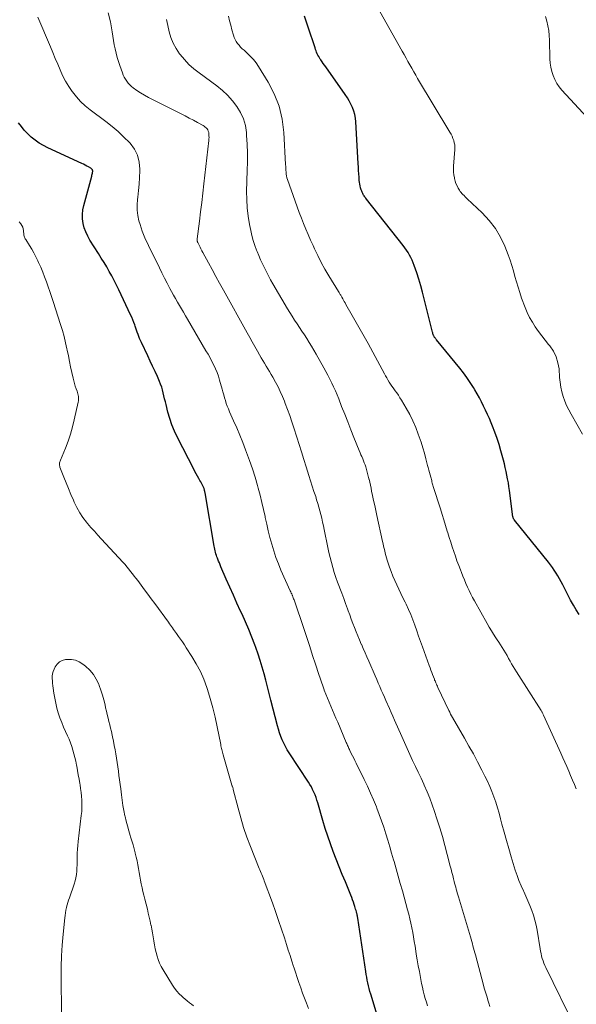
# Model space of a CAD drawing. Units: feet. Extents: x 1925000 to 1930023, y 555000 to 560000.
# Drawn here: x 1925218 to 1925314, y 557477 to 557646 of the extents above; entities that cross this region are included whole.
import ezdxf

# ---------------------------------------------------------------- set-up
doc = ezdxf.new("R2010")
doc.units = ezdxf.units.FT
doc.header["$LTSCALE"] = 100
doc.header["$MEASUREMENT"] = 0
doc.layers.add('CONTOUR INDEX', color=32, linetype='Continuous', lineweight=25)
doc.layers.add('CONTOUR INTERMEDIATE', color=40, linetype='Continuous', lineweight=15)

msp = doc.modelspace()

# ---------------------------------------------------------------- linework, layer by layer
at = {"layer": 'CONTOUR INDEX', "flags": 128}
for points, elevation in [([(1925314.24, 557543.46), (1925313.73, 557544.27), (1925313.26, 557545.11), (1925312.8, 557545.95), (1925311.43, 557548.59), (1925311.16, 557549.1), (1925310.88, 557549.61), (1925310.6, 557550.11), (1925310.3, 557550.6), (1925309.99, 557551.09), (1925309.67, 557551.57), (1925309.33, 557552.03), (1925308.97, 557552.49), (1925303.17, 557559.69), (1925303.12, 557559.75), (1925303.08, 557559.81), (1925303.04, 557559.87), (1925303, 557559.94), (1925302.95, 557560.04), (1925302.94, 557560.06), (1925302.93, 557560.07), (1925302.93, 557560.09), (1925302.92, 557560.11), (1925302.91, 557560.18), (1925302.9, 557560.2), (1925302.9, 557560.22), (1925302.9, 557560.23), (1925302.89, 557560.25), (1925302.29, 557564.78), (1925302.2, 557565.44), (1925302.1, 557566.1), (1925301.98, 557566.76), (1925301.86, 557567.41), (1925301.73, 557568.06), (1925301.58, 557568.71), (1925301.42, 557569.36), (1925301.26, 557570.01), (1925300.82, 557571.61), (1925300.51, 557572.67), (1925300.17, 557573.73), (1925299.79, 557574.77), (1925299.39, 557575.8), (1925299.14, 557576.4), (1925298.84, 557577.13), (1925298.52, 557577.85), (1925298.19, 557578.56), (1925297.85, 557579.27), (1925297.49, 557579.98), (1925297.13, 557580.68), (1925296.74, 557581.36), (1925296.35, 557582.05), (1925296.11, 557582.46), (1925295.57, 557583.33), (1925295, 557584.18), (1925294.39, 557585), (1925293.76, 557585.81), (1925289.78, 557590.66), (1925289.71, 557590.74), (1925289.64, 557590.82), (1925289.58, 557590.91), (1925289.51, 557590.99), (1925289.45, 557591.07), (1925289.39, 557591.16), (1925289.34, 557591.25), (1925289.3, 557591.34), (1925289.26, 557591.42), (1925289.2, 557591.55), (1925289.15, 557591.69), (1925289.11, 557591.83), (1925289.07, 557591.97), (1925287.66, 557597.69), (1925287.37, 557598.82), (1925287.06, 557599.94), (1925286.72, 557601.05), (1925286.36, 557602.16), (1925285.93, 557603.44), (1925285.76, 557603.89), (1925285.57, 557604.35), (1925285.36, 557604.78), (1925285.14, 557605.22), (1925284.89, 557605.64), (1925284.62, 557606.05), (1925284.34, 557606.44), (1925284.05, 557606.83), (1925277.73, 557614.83), (1925277.63, 557614.96), (1925277.53, 557615.09), (1925277.44, 557615.22), (1925277.35, 557615.36), (1925277.32, 557615.39), (1925277.25, 557615.51), (1925277.17, 557615.64), (1925277.1, 557615.77), (1925277.04, 557615.9), (1925276.98, 557616.03), (1925276.93, 557616.17), (1925276.88, 557616.3), (1925276.83, 557616.44), (1925276.74, 557616.78), (1925276.66, 557617.09), (1925276.59, 557617.4), (1925276.54, 557617.72), (1925276.51, 557618.03), (1925276.47, 557618.57), (1925276.43, 557619.16), (1925276.38, 557619.75), (1925276.35, 557620.34), (1925276.31, 557620.92), (1925275.9, 557628.08), (1925275.83, 557628.71), (1925275.72, 557629.33), (1925275.55, 557629.94), (1925275.34, 557630.54), (1925275.07, 557631.12), (1925274.79, 557631.69), (1925274.46, 557632.24), (1925274.11, 557632.77), (1925270.74, 557637.55), (1925270.54, 557637.84), (1925270.33, 557638.14), (1925270.13, 557638.43), (1925269.92, 557638.73), (1925269.82, 557638.88), (1925269.67, 557639.1), (1925269.54, 557639.33), (1925269.41, 557639.57), (1925269.3, 557639.8), (1925269.19, 557640.05), (1925269.09, 557640.29), (1925269, 557640.54), (1925268.91, 557640.79), (1925267.74, 557644.35), (1925267.11, 557646.24)], 940), ([(1925280.82, 557470.46), (1925278.48, 557478.26), (1925278.34, 557478.74), (1925278.21, 557479.22), (1925278.09, 557479.71), (1925277.98, 557480.2), (1925277.87, 557480.69), (1925277.78, 557481.18), (1925277.69, 557481.67), (1925277.61, 557482.17), (1925276.26, 557491.3), (1925276.24, 557491.4), (1925276.23, 557491.5), (1925276.21, 557491.6), (1925276.19, 557491.7), (1925276.17, 557491.81), (1925276.15, 557491.91), (1925276.12, 557492.01), (1925276.09, 557492.11), (1925276.02, 557492.39), (1925275.95, 557492.63), (1925275.88, 557492.86), (1925275.81, 557493.1), (1925275.74, 557493.34), (1925275.63, 557493.67), (1925275.49, 557494.07), (1925275.35, 557494.46), (1925275.21, 557494.86), (1925275.05, 557495.25), (1925274.12, 557497.55), (1925273.59, 557498.85), (1925273.07, 557500.15), (1925272.55, 557501.45), (1925272.04, 557502.76), (1925271.55, 557504.07), (1925271.08, 557505.39), (1925270.66, 557506.73), (1925270.25, 557508.07), (1925269.39, 557511.11), (1925269.24, 557511.58), (1925269.08, 557512.05), (1925268.91, 557512.52), (1925268.71, 557512.97), (1925268.5, 557513.42), (1925268.28, 557513.86), (1925268.03, 557514.29), (1925267.77, 557514.71), (1925264.49, 557519.71), (1925264.15, 557520.25), (1925263.84, 557520.81), (1925263.55, 557521.38), (1925263.28, 557521.96), (1925263.03, 557522.55), (1925262.81, 557523.15), (1925262.62, 557523.76), (1925262.45, 557524.38), (1925261.34, 557528.76), (1925261.05, 557529.9), (1925260.75, 557531.04), (1925260.46, 557532.18), (1925260.16, 557533.31), (1925259.84, 557534.44), (1925259.51, 557535.57), (1925259.13, 557536.68), (1925258.74, 557537.79), (1925258.57, 557538.25), (1925258.05, 557539.58), (1925257.52, 557540.9), (1925256.96, 557542.21), (1925256.38, 557543.51), (1925256.13, 557544.05), (1925255.51, 557545.42), (1925254.89, 557546.8), (1925254.28, 557548.18), (1925253.67, 557549.56), (1925252.75, 557551.68), (1925252.61, 557552.01), (1925252.48, 557552.33), (1925252.35, 557552.66), (1925252.22, 557552.98), (1925252.16, 557553.13), (1925252.06, 557553.38), (1925251.97, 557553.64), (1925251.89, 557553.9), (1925251.82, 557554.16), (1925251.75, 557554.43), (1925251.69, 557554.69), (1925251.63, 557554.96), (1925251.58, 557555.23), (1925250.04, 557564.38), (1925250.01, 557564.5), (1925249.99, 557564.63), (1925249.96, 557564.76), (1925249.93, 557564.88), (1925249.89, 557565.01), (1925249.85, 557565.13), (1925249.8, 557565.25), (1925249.75, 557565.37), (1925249.64, 557565.59), (1925249.52, 557565.82), (1925249.41, 557566.05), (1925249.29, 557566.27), (1925249.16, 557566.49), (1925248.96, 557566.85), (1925248.73, 557567.25), (1925248.51, 557567.65), (1925248.29, 557568.06), (1925248.08, 557568.47), (1925245.28, 557573.9), (1925244.79, 557574.96), (1925244.34, 557576.03), (1925243.97, 557577.13), (1925243.65, 557578.26), (1925243.33, 557579.52), (1925243.21, 557580.02), (1925243.09, 557580.53), (1925242.97, 557581.03), (1925242.86, 557581.54), (1925242.73, 557582.04), (1925242.58, 557582.53), (1925242.4, 557583.02), (1925242.21, 557583.5), (1925241.84, 557584.34), (1925241.44, 557585.23), (1925241.03, 557586.12), (1925240.62, 557587.01), (1925240.2, 557587.89), (1925239.1, 557590.19), (1925238.94, 557590.54), (1925238.79, 557590.89), (1925238.66, 557591.24), (1925238.53, 557591.6), (1925238.4, 557591.96), (1925238.28, 557592.31), (1925238.15, 557592.67), (1925238.02, 557593.03), (1925237.96, 557593.21), (1925237.79, 557593.65), (1925237.62, 557594.09), (1925237.43, 557594.53), (1925237.24, 557594.96), (1925235.22, 557599.25), (1925234.84, 557600.05), (1925234.44, 557600.85), (1925234.02, 557601.63), (1925233.59, 557602.41), (1925233.14, 557603.18), (1925232.69, 557603.95), (1925232.22, 557604.71), (1925231.75, 557605.46), (1925230.26, 557607.79), (1925229.88, 557608.47), (1925229.55, 557609.18), (1925229.3, 557609.91), (1925229.1, 557610.66), (1925229.01, 557611.43), (1925228.98, 557612.2), (1925229.06, 557612.96), (1925229.21, 557613.73), (1925230.57, 557618.76), (1925230.61, 557618.92), (1925230.65, 557619.09), (1925230.68, 557619.26), (1925230.71, 557619.43), (1925230.74, 557619.58), (1925230.74, 557619.67), (1925230.73, 557619.75), (1925230.7, 557619.83), (1925230.66, 557619.91), (1925230.6, 557619.98), (1925230.54, 557620.04), (1925230.47, 557620.1), (1925230.39, 557620.15), (1925229.99, 557620.36), (1925229.71, 557620.51), (1925229.43, 557620.66), (1925229.15, 557620.8), (1925228.86, 557620.93), (1925223.04, 557623.63), (1925222.28, 557624.02), (1925221.55, 557624.45), (1925220.86, 557624.94), (1925220.2, 557625.47), (1925220.1, 557625.55), (1925219.53, 557626.09), (1925218.99, 557626.66), (1925218.49, 557627.27), (1925218.02, 557627.91)], 920)]:
    msp.add_lwpolyline(points, dxfattribs=dict(at, elevation=elevation))
at = {"layer": 'CONTOUR INTERMEDIATE', "flags": 128}
for points, elevation in [([(1925298.95, 557476.18), (1925298.77, 557476.7), (1925298.6, 557477.22), (1925298.44, 557477.74), (1925298.28, 557478.26), (1925298.12, 557478.78), (1925297.97, 557479.3), (1925297.83, 557479.83), (1925296.45, 557485), (1925296.35, 557485.39), (1925296.24, 557485.78), (1925296.14, 557486.17), (1925296.03, 557486.55), (1925295.92, 557486.94), (1925295.81, 557487.33), (1925295.7, 557487.72), (1925295.59, 557488.1), (1925293.53, 557494.99), (1925293.43, 557495.32), (1925293.33, 557495.65), (1925293.24, 557495.98), (1925293.15, 557496.31), (1925293.06, 557496.65), (1925292.97, 557496.98), (1925292.88, 557497.32), (1925292.8, 557497.65), (1925292.69, 557498.08), (1925292.55, 557498.63), (1925292.41, 557499.18), (1925292.27, 557499.73), (1925292.13, 557500.28), (1925291.62, 557502.26), (1925291.21, 557503.8), (1925290.78, 557505.33), (1925290.32, 557506.86), (1925289.84, 557508.37), (1925289.43, 557509.62), (1925289.03, 557510.77), (1925288.6, 557511.92), (1925288.14, 557513.04), (1925287.66, 557514.16), (1925287.58, 557514.33), (1925287.11, 557515.36), (1925286.63, 557516.38), (1925286.15, 557517.4), (1925285.67, 557518.41), (1925285.19, 557519.43), (1925284.71, 557520.45), (1925284.25, 557521.48), (1925283.79, 557522.51), (1925282.56, 557525.32), (1925282.27, 557525.99), (1925281.98, 557526.65), (1925281.69, 557527.31), (1925281.4, 557527.98), (1925281.34, 557528.1), (1925281.08, 557528.7), (1925280.82, 557529.31), (1925280.56, 557529.91), (1925280.29, 557530.51), (1925280.03, 557531.11), (1925279.77, 557531.71), (1925279.51, 557532.32), (1925279.25, 557532.92), (1925278.15, 557535.47), (1925277.83, 557536.19), (1925277.51, 557536.92), (1925277.19, 557537.64), (1925276.87, 557538.36), (1925276.85, 557538.41), (1925276.54, 557539.11), (1925276.24, 557539.82), (1925275.95, 557540.53), (1925275.67, 557541.24), (1925275.4, 557541.96), (1925275.13, 557542.68), (1925274.87, 557543.4), (1925274.61, 557544.12), (1925274.48, 557544.46), (1925274.16, 557545.35), (1925273.83, 557546.24), (1925273.5, 557547.13), (1925273.16, 557548.01), (1925273.1, 557548.18), (1925272.79, 557549.01), (1925272.49, 557549.85), (1925272.22, 557550.69), (1925271.96, 557551.54), (1925271.72, 557552.39), (1925271.5, 557553.25), (1925271.3, 557554.11), (1925271.12, 557554.98), (1925270.5, 557558.06), (1925270.37, 557558.7), (1925270.22, 557559.35), (1925270.07, 557560), (1925269.92, 557560.64), (1925269.75, 557561.28), (1925269.58, 557561.92), (1925269.39, 557562.56), (1925269.19, 557563.19), (1925269.02, 557563.73), (1925268.73, 557564.63), (1925268.44, 557565.54), (1925268.15, 557566.44), (1925267.86, 557567.34), (1925267.37, 557568.87), (1925266.96, 557570.13), (1925266.56, 557571.4), (1925266.16, 557572.66), (1925265.76, 557573.93), (1925265.26, 557575.55), (1925264.92, 557576.6), (1925264.56, 557577.65), (1925264.19, 557578.69), (1925263.8, 557579.72), (1925263.65, 557580.11), (1925263.31, 557580.94), (1925262.95, 557581.76), (1925262.56, 557582.56), (1925262.14, 557583.36), (1925261.65, 557584.24), (1925261.38, 557584.72), (1925261.11, 557585.21), (1925260.83, 557585.68), (1925260.54, 557586.16), (1925260.25, 557586.64), (1925259.96, 557587.11), (1925259.68, 557587.59), (1925259.4, 557588.07), (1925259.05, 557588.7), (1925258.59, 557589.49), (1925258.14, 557590.29), (1925257.69, 557591.08), (1925257.24, 557591.88), (1925253.17, 557599.19), (1925252.52, 557600.36), (1925251.87, 557601.54), (1925251.23, 557602.72), (1925250.6, 557603.89), (1925249.66, 557605.63), (1925249.5, 557605.94), (1925249.33, 557606.26), (1925249.17, 557606.57), (1925249.01, 557606.89), (1925248.77, 557607.38), (1925248.73, 557607.45), (1925248.71, 557607.53), (1925248.68, 557607.6), (1925248.66, 557607.68), (1925248.65, 557607.76), (1925248.65, 557607.84), (1925248.65, 557607.92), (1925248.65, 557608), (1925249.06, 557611.03), (1925249.27, 557612.63), (1925249.47, 557614.23), (1925249.66, 557615.83), (1925249.84, 557617.43), (1925250.67, 557624.87), (1925250.69, 557625.15), (1925250.71, 557625.42), (1925250.7, 557625.7), (1925250.69, 557625.98), (1925250.68, 557626.07), (1925250.65, 557626.29), (1925250.59, 557626.5), (1925250.49, 557626.7), (1925250.38, 557626.89), (1925250.23, 557627.06), (1925250.07, 557627.21), (1925249.89, 557627.35), (1925249.7, 557627.47), (1925248.71, 557628), (1925248.02, 557628.37), (1925247.32, 557628.74), (1925246.62, 557629.1), (1925245.91, 557629.45), (1925240.98, 557631.91), (1925240.29, 557632.27), (1925239.62, 557632.65), (1925238.96, 557633.07), (1925238.31, 557633.5), (1925237.7, 557633.93), (1925237.39, 557634.18), (1925237.09, 557634.44), (1925236.82, 557634.74), (1925236.57, 557635.06), (1925236.35, 557635.4), (1925236.15, 557635.76), (1925235.98, 557636.12), (1925235.83, 557636.5), (1925235.37, 557637.76), (1925235.14, 557638.46), (1925234.92, 557639.17), (1925234.74, 557639.89), (1925234.58, 557640.61), (1925234.44, 557641.35), (1925234.31, 557642.08), (1925234.18, 557642.81), (1925234.06, 557643.54), (1925233.77, 557645.27), (1925233.42, 557646.84)], 928), ([(1925314.81, 557574.43), (1925312.86, 557577.88), (1925312.47, 557578.62), (1925312.11, 557579.37), (1925311.8, 557580.14), (1925311.52, 557580.93), (1925311.29, 557581.73), (1925311.1, 557582.54), (1925310.98, 557583.37), (1925310.89, 557584.2), (1925310.8, 557585.66), (1925310.62, 557586.73), (1925310.32, 557587.75), (1925309.84, 557588.7), (1925309.23, 557589.6), (1925309.02, 557589.85), (1925308.42, 557590.59), (1925307.84, 557591.34), (1925307.28, 557592.1), (1925306.73, 557592.88), (1925306.22, 557593.67), (1925305.76, 557594.49), (1925305.35, 557595.34), (1925304.99, 557596.22), (1925304.38, 557597.84), (1925304.06, 557598.76), (1925303.76, 557599.68), (1925303.49, 557600.61), (1925303.24, 557601.55), (1925303, 557602.49), (1925302.72, 557603.42), (1925302.41, 557604.34), (1925302.08, 557605.25), (1925301.49, 557606.73), (1925300.75, 557608.31), (1925299.87, 557609.8), (1925298.81, 557611.17), (1925297.63, 557612.45), (1925295.03, 557614.9), (1925294.85, 557615.07), (1925294.67, 557615.24), (1925294.49, 557615.42), (1925294.31, 557615.59), (1925294.14, 557615.77), (1925293.98, 557615.96), (1925293.84, 557616.16), (1925293.7, 557616.37), (1925293.5, 557616.71), (1925293.29, 557617.11), (1925293.1, 557617.51), (1925292.96, 557617.93), (1925292.85, 557618.36), (1925292.83, 557618.48), (1925292.74, 557618.98), (1925292.69, 557619.48), (1925292.68, 557619.99), (1925292.69, 557620.5), (1925292.91, 557623.35), (1925292.91, 557623.74), (1925292.89, 557624.12), (1925292.82, 557624.5), (1925292.73, 557624.88), (1925292.59, 557625.25), (1925292.44, 557625.61), (1925292.27, 557625.96), (1925292.08, 557626.3), (1925286.53, 557635.55), (1925286.19, 557636.12), (1925285.85, 557636.7), (1925285.52, 557637.29), (1925285.19, 557637.87), (1925284.86, 557638.46), (1925284.53, 557639.05), (1925284.2, 557639.64), (1925283.87, 557640.22), (1925279.5, 557647.95)], 944), ([(1925288.24, 557476.28), (1925288.04, 557476.91), (1925287.84, 557477.54), (1925287.66, 557478.18), (1925287.49, 557478.82), (1925287.35, 557479.46), (1925287.21, 557480.11), (1925286.82, 557482.18), (1925286.63, 557483.16), (1925286.46, 557484.15), (1925286.3, 557485.14), (1925286.14, 557486.13), (1925286.08, 557486.53), (1925285.95, 557487.32), (1925285.82, 557488.1), (1925285.68, 557488.89), (1925285.52, 557489.67), (1925285.36, 557490.45), (1925285.18, 557491.22), (1925284.99, 557492), (1925284.79, 557492.77), (1925283.9, 557496.02), (1925283.54, 557497.28), (1925283.19, 557498.55), (1925282.83, 557499.81), (1925282.47, 557501.07), (1925282.39, 557501.36), (1925282.06, 557502.48), (1925281.74, 557503.59), (1925281.4, 557504.71), (1925281.07, 557505.82), (1925280.71, 557506.93), (1925280.34, 557508.04), (1925279.95, 557509.13), (1925279.53, 557510.22), (1925279.44, 557510.45), (1925278.96, 557511.64), (1925278.45, 557512.82), (1925277.91, 557513.99), (1925277.36, 557515.16), (1925275.96, 557517.97), (1925275.76, 557518.38), (1925275.55, 557518.8), (1925275.35, 557519.21), (1925275.14, 557519.62), (1925274.9, 557520.11), (1925274.81, 557520.28), (1925274.73, 557520.45), (1925274.66, 557520.62), (1925274.58, 557520.8), (1925274.5, 557520.97), (1925274.43, 557521.14), (1925274.36, 557521.32), (1925274.28, 557521.49), (1925272.81, 557524.98), (1925272.51, 557525.67), (1925272.22, 557526.36), (1925271.92, 557527.04), (1925271.62, 557527.73), (1925271.61, 557527.75), (1925271.32, 557528.43), (1925271.04, 557529.11), (1925270.77, 557529.79), (1925270.5, 557530.48), (1925270.47, 557530.56), (1925270.23, 557531.21), (1925270, 557531.87), (1925269.77, 557532.52), (1925269.55, 557533.19), (1925268.99, 557534.93), (1925268.49, 557536.46), (1925267.99, 557537.99), (1925267.48, 557539.52), (1925266.97, 557541.05), (1925265.36, 557545.82), (1925265.3, 557546), (1925265.24, 557546.18), (1925265.17, 557546.35), (1925265.1, 557546.53), (1925265.02, 557546.73), (1925264.99, 557546.81), (1925264.96, 557546.88), (1925264.93, 557546.95), (1925264.9, 557547.02), (1925264.87, 557547.09), (1925264.84, 557547.16), (1925264.81, 557547.23), (1925264.77, 557547.3), (1925264.74, 557547.37), (1925264.71, 557547.43), (1925264.68, 557547.5), (1925264.64, 557547.57), (1925263.06, 557551.09), (1925262.61, 557552.18), (1925262.18, 557553.29), (1925261.81, 557554.41), (1925261.47, 557555.54), (1925261.17, 557556.69), (1925260.89, 557557.84), (1925260.62, 557558.99), (1925260.37, 557560.15), (1925260.35, 557560.29), (1925260.08, 557561.51), (1925259.8, 557562.73), (1925259.49, 557563.95), (1925259.16, 557565.16), (1925259.03, 557565.63), (1925258.61, 557567.07), (1925258.16, 557568.5), (1925257.67, 557569.92), (1925257.16, 557571.33), (1925257, 557571.75), (1925256.51, 557573.02), (1925256, 557574.28), (1925255.47, 557575.52), (1925254.92, 557576.77), (1925254.23, 557578.31), (1925254.03, 557578.78), (1925253.84, 557579.26), (1925253.68, 557579.74), (1925253.52, 557580.23), (1925253.37, 557580.72), (1925253.23, 557581.22), (1925253.09, 557581.71), (1925252.95, 557582.21), (1925252.52, 557583.72), (1925252.31, 557584.39), (1925252.08, 557585.04), (1925251.81, 557585.69), (1925251.52, 557586.33), (1925251.21, 557586.95), (1925250.88, 557587.57), (1925250.54, 557588.18), (1925250.19, 557588.79), (1925247.01, 557594.2), (1925246.66, 557594.79), (1925246.31, 557595.38), (1925245.96, 557595.97), (1925245.62, 557596.56), (1925245.28, 557597.15), (1925244.94, 557597.74), (1925244.61, 557598.34), (1925244.28, 557598.95), (1925243.99, 557599.5), (1925243.53, 557600.38), (1925243.07, 557601.27), (1925242.62, 557602.16), (1925242.18, 557603.05), (1925240.72, 557606.04), (1925240.46, 557606.58), (1925240.2, 557607.12), (1925239.94, 557607.66), (1925239.69, 557608.2), (1925239.46, 557608.75), (1925239.24, 557609.3), (1925239.04, 557609.87), (1925238.87, 557610.44), (1925238.68, 557611.09), (1925238.49, 557612), (1925238.37, 557612.91), (1925238.36, 557613.84), (1925238.42, 557614.76), (1925238.48, 557615.15), (1925238.61, 557616.28), (1925238.72, 557617.4), (1925238.79, 557618.53), (1925238.84, 557619.67), (1925238.85, 557619.97), (1925238.74, 557621.19), (1925238.45, 557622.35), (1925237.9, 557623.41), (1925237.17, 557624.41), (1925237.06, 557624.52), (1925236.11, 557625.49), (1925235.12, 557626.42), (1925234.08, 557627.3), (1925233.01, 557628.14), (1925230.3, 557630.16), (1925229.45, 557630.85), (1925228.65, 557631.59), (1925227.93, 557632.39), (1925227.25, 557633.25), (1925227.22, 557633.28), (1925226.62, 557634.17), (1925226.07, 557635.09), (1925225.58, 557636.04), (1925225.14, 557637.01), (1925224.73, 557638.01), (1925224.31, 557639), (1925223.9, 557639.99), (1925223.48, 557640.98), (1925221.31, 557646.1)], 924), ([(1925313.65, 557472.42), (1925308.55, 557482.83), (1925308.38, 557483.21), (1925308.21, 557483.6), (1925308.07, 557484), (1925307.93, 557484.41), (1925307.82, 557484.82), (1925307.71, 557485.23), (1925307.63, 557485.65), (1925307.55, 557486.07), (1925307.04, 557489.27), (1925306.87, 557490.13), (1925306.67, 557490.99), (1925306.41, 557491.83), (1925306.13, 557492.66), (1925305.8, 557493.48), (1925305.46, 557494.29), (1925305.11, 557495.1), (1925304.74, 557495.9), (1925304.68, 557496.03), (1925304.29, 557496.9), (1925303.92, 557497.78), (1925303.6, 557498.67), (1925303.3, 557499.58), (1925302.59, 557501.88), (1925302.17, 557503.27), (1925301.77, 557504.67), (1925301.38, 557506.07), (1925301.01, 557507.48), (1925300.77, 557508.41), (1925300.51, 557509.35), (1925300.24, 557510.29), (1925299.94, 557511.22), (1925299.62, 557512.14), (1925299.28, 557513.06), (1925298.91, 557513.96), (1925298.51, 557514.85), (1925298.08, 557515.73), (1925297.55, 557516.77), (1925296.83, 557518.15), (1925296.09, 557519.53), (1925295.34, 557520.89), (1925294.57, 557522.25), (1925292.53, 557525.77), (1925292.36, 557526.07), (1925292.19, 557526.38), (1925292.04, 557526.69), (1925291.88, 557527), (1925290.01, 557530.95), (1925289.92, 557531.15), (1925289.83, 557531.34), (1925289.74, 557531.54), (1925289.66, 557531.74), (1925289.51, 557532.1), (1925289.5, 557532.12), (1925289.49, 557532.14), (1925289.49, 557532.15), (1925289.48, 557532.17), (1925289.45, 557532.23), (1925289.4, 557532.35), (1925289.09, 557533.15), (1925288.94, 557533.54), (1925288.8, 557533.93), (1925288.65, 557534.32), (1925288.51, 557534.72), (1925287.36, 557537.92), (1925287.03, 557538.85), (1925286.69, 557539.77), (1925286.36, 557540.7), (1925286.03, 557541.63), (1925285.69, 557542.55), (1925285.33, 557543.46), (1925284.94, 557544.36), (1925284.53, 557545.26), (1925284.36, 557545.62), (1925284.01, 557546.36), (1925283.65, 557547.11), (1925283.3, 557547.85), (1925282.94, 557548.59), (1925282.59, 557549.33), (1925282.27, 557550.09), (1925281.98, 557550.85), (1925281.71, 557551.63), (1925281.32, 557552.83), (1925281.2, 557553.22), (1925281.09, 557553.62), (1925280.98, 557554.01), (1925280.88, 557554.41), (1925280.79, 557554.81), (1925280.69, 557555.21), (1925280.6, 557555.61), (1925280.51, 557556.01), (1925279.53, 557560.46), (1925279.34, 557561.33), (1925279.15, 557562.2), (1925278.96, 557563.07), (1925278.78, 557563.94), (1925278.62, 557564.66), (1925278.52, 557565.18), (1925278.41, 557565.69), (1925278.3, 557566.2), (1925278.19, 557566.71), (1925278.17, 557566.79), (1925278.06, 557567.26), (1925277.94, 557567.72), (1925277.81, 557568.18), (1925277.67, 557568.64), (1925277.61, 557568.85), (1925277.49, 557569.2), (1925277.36, 557569.55), (1925277.23, 557569.9), (1925277.09, 557570.24), (1925276.94, 557570.59), (1925276.79, 557570.93), (1925276.65, 557571.27), (1925276.51, 557571.62), (1925275.59, 557573.89), (1925275.05, 557575.22), (1925274.52, 557576.56), (1925274, 557577.89), (1925273.48, 557579.23), (1925272.98, 557580.53), (1925272.7, 557581.21), (1925272.41, 557581.9), (1925272.1, 557582.57), (1925271.79, 557583.24), (1925271.46, 557583.9), (1925271.12, 557584.56), (1925270.77, 557585.22), (1925270.41, 557585.87), (1925269.1, 557588.22), (1925268.72, 557588.89), (1925268.32, 557589.56), (1925267.92, 557590.22), (1925267.51, 557590.87), (1925267.49, 557590.89), (1925267.08, 557591.53), (1925266.66, 557592.17), (1925266.24, 557592.8), (1925265.82, 557593.43), (1925265.4, 557594.06), (1925264.99, 557594.7), (1925264.59, 557595.35), (1925264.2, 557596), (1925261.68, 557600.3), (1925261.29, 557600.97), (1925260.92, 557601.65), (1925260.56, 557602.33), (1925260.22, 557603.02), (1925259.88, 557603.72), (1925259.56, 557604.42), (1925259.26, 557605.13), (1925258.96, 557605.84), (1925258.88, 557606.05), (1925258.57, 557606.87), (1925258.3, 557607.71), (1925258.07, 557608.56), (1925257.87, 557609.42), (1925257.65, 557610.49), (1925257.42, 557611.9), (1925257.25, 557613.31), (1925257.18, 557614.73), (1925257.17, 557616.16), (1925257.28, 557619.74), (1925257.3, 557621.24), (1925257.29, 557622.74), (1925257.24, 557624.24), (1925257.16, 557625.74), (1925257.13, 557626.25), (1925256.95, 557627.46), (1925256.64, 557628.62), (1925256.13, 557629.71), (1925255.5, 557630.76), (1925254.73, 557631.73), (1925253.91, 557632.65), (1925253, 557633.48), (1925252.03, 557634.27), (1925249, 557636.5), (1925248.11, 557637.21), (1925247.26, 557637.97), (1925246.49, 557638.8), (1925245.75, 557639.67), (1925245.66, 557639.79), (1925245.07, 557640.67), (1925244.55, 557641.59), (1925244.16, 557642.56), (1925243.85, 557643.58), (1925243.62, 557644.62), (1925243.42, 557645.67)], 932), ([(1925313.77, 557513.52), (1925313.44, 557514.28), (1925313.11, 557515.05), (1925312.78, 557515.81), (1925312.46, 557516.58), (1925312.13, 557517.35), (1925311.8, 557518.11), (1925311.47, 557518.88), (1925311.12, 557519.64), (1925308.14, 557526.21), (1925308.1, 557526.31), (1925308.05, 557526.41), (1925308, 557526.5), (1925307.94, 557526.6), (1925307.89, 557526.69), (1925307.83, 557526.79), (1925307.78, 557526.88), (1925307.72, 557526.97), (1925303.51, 557533.61), (1925303.23, 557534.07), (1925302.95, 557534.54), (1925302.67, 557535), (1925302.41, 557535.47), (1925302.14, 557535.95), (1925301.87, 557536.41), (1925301.6, 557536.88), (1925301.33, 557537.34), (1925301.05, 557537.8), (1925300.77, 557538.25), (1925300.48, 557538.7), (1925300.18, 557539.15), (1925299.97, 557539.47), (1925299.58, 557540.08), (1925299.19, 557540.69), (1925298.82, 557541.31), (1925298.46, 557541.94), (1925296.28, 557545.81), (1925295.96, 557546.4), (1925295.65, 557546.99), (1925295.36, 557547.6), (1925295.08, 557548.2), (1925294.82, 557548.82), (1925294.56, 557549.43), (1925294.3, 557550.05), (1925294.06, 557550.67), (1925293.88, 557551.13), (1925293.58, 557551.92), (1925293.28, 557552.71), (1925293, 557553.5), (1925292.73, 557554.29), (1925292.47, 557555.09), (1925292.21, 557555.89), (1925291.96, 557556.69), (1925291.71, 557557.5), (1925291.62, 557557.81), (1925291.33, 557558.77), (1925291.03, 557559.72), (1925290.73, 557560.68), (1925290.43, 557561.64), (1925289.22, 557565.47), (1925289.16, 557565.67), (1925289.1, 557565.86), (1925289.04, 557566.06), (1925288.99, 557566.26), (1925288.94, 557566.47), (1925288.88, 557566.67), (1925288.83, 557566.87), (1925288.78, 557567.07), (1925288.67, 557567.48), (1925288.56, 557567.89), (1925288.45, 557568.29), (1925288.35, 557568.7), (1925288.24, 557569.1), (1925287.95, 557570.21), (1925287.68, 557571.17), (1925287.41, 557572.12), (1925287.11, 557573.07), (1925286.8, 557574.01), (1925286.64, 557574.47), (1925286.2, 557575.62), (1925285.72, 557576.75), (1925285.17, 557577.85), (1925284.57, 557578.93), (1925283.74, 557580.3), (1925283.48, 557580.71), (1925283.22, 557581.13), (1925282.94, 557581.53), (1925282.65, 557581.92), (1925282.55, 557582.06), (1925282.31, 557582.39), (1925282.08, 557582.72), (1925281.85, 557583.06), (1925281.64, 557583.41), (1925281.43, 557583.76), (1925281.22, 557584.11), (1925281.02, 557584.47), (1925280.83, 557584.82), (1925278.01, 557590.03), (1925277.35, 557591.24), (1925276.68, 557592.45), (1925276, 557593.65), (1925275.31, 557594.84), (1925274.21, 557596.75), (1925274.07, 557596.99), (1925273.93, 557597.23), (1925273.8, 557597.48), (1925273.66, 557597.72), (1925273.53, 557597.96), (1925273.46, 557598.09), (1925273.39, 557598.21), (1925273.32, 557598.33), (1925273.25, 557598.45), (1925273.18, 557598.57), (1925273.11, 557598.69), (1925273.03, 557598.81), (1925272.96, 557598.93), (1925271.29, 557601.66), (1925270.62, 557602.8), (1925269.98, 557603.95), (1925269.39, 557605.12), (1925268.82, 557606.31), (1925268.58, 557606.83), (1925268.16, 557607.77), (1925267.74, 557608.72), (1925267.34, 557609.67), (1925266.95, 557610.62), (1925266.56, 557611.58), (1925266.19, 557612.55), (1925265.83, 557613.51), (1925265.48, 557614.49), (1925264.19, 557618.18), (1925264.09, 557618.49), (1925264.02, 557618.8), (1925263.97, 557619.12), (1925263.94, 557619.45), (1925263.92, 557619.77), (1925263.9, 557620.1), (1925263.88, 557620.42), (1925263.86, 557620.75), (1925263.55, 557626.29), (1925263.25, 557628.57), (1925262.73, 557630.78), (1925261.89, 557632.89), (1925260.84, 557634.93), (1925259.2, 557637.61), (1925258.78, 557638.24), (1925258.32, 557638.83), (1925257.8, 557639.39), (1925257.26, 557639.91), (1925256.72, 557640.38), (1925256.42, 557640.65), (1925256.14, 557640.94), (1925255.87, 557641.24), (1925255.62, 557641.56), (1925255.39, 557641.89), (1925255.2, 557642.23), (1925255.04, 557642.6), (1925254.91, 557642.98), (1925254.65, 557643.92), (1925254.44, 557644.68), (1925254.24, 557645.45), (1925254.03, 557646.22)], 936), ([(1925315.63, 557628.85), (1925311.29, 557633.54), (1925310.82, 557634.11), (1925310.41, 557634.71), (1925310.07, 557635.36), (1925309.78, 557636.04), (1925309.57, 557636.74), (1925309.4, 557637.46), (1925309.3, 557638.19), (1925309.25, 557638.92), (1925309.18, 557642.12), (1925309.13, 557642.95), (1925309.04, 557643.78), (1925308.89, 557644.59), (1925308.7, 557645.4), (1925308.46, 557646.2)], 948), ([(1925267.8, 557475.83), (1925267.44, 557476.71), (1925267.09, 557477.58), (1925266.76, 557478.47), (1925266.45, 557479.35), (1925266.15, 557480.25), (1925265.85, 557481.14), (1925265.55, 557482.04), (1925265.26, 557482.93), (1925265.23, 557483.02), (1925264.92, 557483.96), (1925264.62, 557484.9), (1925264.31, 557485.84), (1925264.01, 557486.78), (1925263.64, 557487.93), (1925263.14, 557489.44), (1925262.64, 557490.95), (1925262.11, 557492.45), (1925261.58, 557493.94), (1925260.2, 557497.72), (1925260.1, 557497.99), (1925259.99, 557498.26), (1925259.88, 557498.53), (1925259.77, 557498.8), (1925259.65, 557499.06), (1925259.53, 557499.33), (1925259.42, 557499.6), (1925259.31, 557499.87), (1925257.83, 557503.62), (1925257.22, 557505.25), (1925256.65, 557506.9), (1925256.15, 557508.56), (1925255.69, 557510.24), (1925254.88, 557513.43), (1925254.85, 557513.52), (1925254.83, 557513.61), (1925254.8, 557513.7), (1925254.77, 557513.78), (1925254.73, 557513.91), (1925254.72, 557513.93), (1925254.71, 557513.96), (1925254.7, 557513.98), (1925254.7, 557514), (1925254.66, 557514.1), (1925254.65, 557514.12), (1925254.65, 557514.15), (1925254.64, 557514.17), (1925254.63, 557514.19), (1925253.13, 557519.37), (1925253.07, 557519.59), (1925253.01, 557519.82), (1925252.95, 557520.04), (1925252.9, 557520.27), (1925252.85, 557520.49), (1925252.8, 557520.72), (1925252.75, 557520.95), (1925252.71, 557521.17), (1925252.11, 557524.2), (1925251.76, 557525.83), (1925251.37, 557527.44), (1925250.92, 557529.04), (1925250.43, 557530.62), (1925250.32, 557530.97), (1925249.8, 557532.35), (1925249.22, 557533.7), (1925248.53, 557535), (1925247.78, 557536.28), (1925246.81, 557537.77), (1925246.49, 557538.27), (1925246.16, 557538.76), (1925245.82, 557539.24), (1925245.48, 557539.72), (1925245.13, 557540.2), (1925244.96, 557540.44), (1925244.78, 557540.68), (1925244.61, 557540.92), (1925244.44, 557541.17), (1925244.27, 557541.41), (1925244.1, 557541.66), (1925243.93, 557541.9), (1925243.76, 557542.14), (1925241.38, 557545.38), (1925240.8, 557546.17), (1925240.21, 557546.96), (1925239.63, 557547.74), (1925239.04, 557548.53), (1925238.47, 557549.3), (1925238.17, 557549.7), (1925237.86, 557550.09), (1925237.56, 557550.49), (1925237.25, 557550.89), (1925236.94, 557551.27), (1925236.62, 557551.66), (1925236.29, 557552.04), (1925235.96, 557552.41), (1925232.21, 557556.47), (1925231.61, 557557.13), (1925231.02, 557557.78), (1925230.44, 557558.45), (1925229.87, 557559.12), (1925229.69, 557559.32), (1925229.07, 557560.12), (1925228.51, 557560.96), (1925228.02, 557561.83), (1925227.58, 557562.75), (1925227.42, 557563.12), (1925227, 557564.11), (1925226.59, 557565.1), (1925226.19, 557566.09), (1925225.79, 557567.08), (1925225.12, 557568.8), (1925225.08, 557568.94), (1925225.05, 557569.08), (1925225.04, 557569.23), (1925225.04, 557569.38), (1925225.06, 557569.53), (1925225.09, 557569.68), (1925225.13, 557569.82), (1925225.19, 557569.96), (1925226.05, 557572.06), (1925226.51, 557573.25), (1925226.93, 557574.46), (1925227.28, 557575.69), (1925227.58, 557576.94), (1925228.25, 557579.96), (1925228.28, 557580.19), (1925228.31, 557580.42), (1925228.31, 557580.66), (1925228.29, 557580.9), (1925228.25, 557581.13), (1925228.2, 557581.36), (1925228.14, 557581.59), (1925228.07, 557581.82), (1925227.9, 557582.26), (1925227.75, 557582.71), (1925227.6, 557583.17), (1925227.48, 557583.62), (1925227.37, 557584.09), (1925227.16, 557585.05), (1925226.95, 557586), (1925226.75, 557586.95), (1925226.56, 557587.9), (1925226.37, 557588.86), (1925226.32, 557589.09), (1925226.09, 557590.15), (1925225.84, 557591.21), (1925225.55, 557592.26), (1925225.23, 557593.3), (1925223.95, 557597.23), (1925223.67, 557598.08), (1925223.38, 557598.93), (1925223.09, 557599.78), (1925222.8, 557600.63), (1925222.49, 557601.47), (1925222.17, 557602.3), (1925221.82, 557603.13), (1925221.46, 557603.95), (1925221.32, 557604.25), (1925220.99, 557604.92), (1925220.64, 557605.59), (1925220.26, 557606.24), (1925219.86, 557606.88), (1925219.23, 557607.86), (1925219.14, 557608), (1925219.07, 557608.15), (1925219.02, 557608.31), (1925218.97, 557608.47), (1925218.94, 557608.64), (1925218.91, 557608.81), (1925218.89, 557608.98), (1925218.88, 557609.15), (1925218.86, 557609.44), (1925218.8, 557609.74), (1925218.72, 557610.03), (1925218.58, 557610.31), (1925218.41, 557610.56), (1925218.12, 557610.92)], 916), ([(1925248.05, 557476.25), (1925247.7, 557476.53), (1925247.34, 557476.81), (1925246.98, 557477.1), (1925246.64, 557477.4), (1925246.29, 557477.69), (1925246.04, 557477.91), (1925245.6, 557478.34), (1925245.18, 557478.79), (1925244.8, 557479.28), (1925244.46, 557479.8), (1925242.83, 557482.44), (1925242.52, 557483.01), (1925242.23, 557483.59), (1925242, 557484.2), (1925241.8, 557484.82), (1925241.63, 557485.45), (1925241.48, 557486.08), (1925241.36, 557486.72), (1925241.24, 557487.37), (1925241.24, 557487.43), (1925241.13, 557488.1), (1925241.01, 557488.78), (1925240.88, 557489.45), (1925240.75, 557490.12), (1925240.74, 557490.14), (1925240.6, 557490.82), (1925240.45, 557491.5), (1925240.28, 557492.18), (1925240.12, 557492.85), (1925239.67, 557494.6), (1925239.51, 557495.25), (1925239.35, 557495.9), (1925239.21, 557496.55), (1925239.07, 557497.2), (1925238.94, 557497.85), (1925238.81, 557498.51), (1925238.7, 557499.17), (1925238.59, 557499.83), (1925238.48, 557500.49), (1925238.35, 557501.15), (1925238.21, 557501.81), (1925238.05, 557502.46), (1925238.03, 557502.55), (1925237.85, 557503.24), (1925237.66, 557503.93), (1925237.45, 557504.62), (1925237.24, 557505.31), (1925237.17, 557505.55), (1925236.92, 557506.35), (1925236.69, 557507.16), (1925236.49, 557507.98), (1925236.3, 557508.8), (1925236.27, 557508.92), (1925236.1, 557509.81), (1925235.93, 557510.7), (1925235.79, 557511.59), (1925235.67, 557512.48), (1925235.54, 557513.56), (1925235.45, 557514.31), (1925235.35, 557515.06), (1925235.25, 557515.81), (1925235.14, 557516.56), (1925235.14, 557516.59), (1925235.03, 557517.32), (1925234.92, 557518.06), (1925234.81, 557518.79), (1925234.7, 557519.53), (1925234.57, 557520.26), (1925234.44, 557520.99), (1925234.3, 557521.72), (1925234.15, 557522.45), (1925234.08, 557522.78), (1925233.95, 557523.36), (1925233.81, 557523.95), (1925233.67, 557524.53), (1925233.52, 557525.12), (1925233.37, 557525.7), (1925233.22, 557526.28), (1925233.09, 557526.87), (1925232.96, 557527.46), (1925232.85, 557527.98), (1925232.65, 557528.82), (1925232.42, 557529.65), (1925232.16, 557530.48), (1925231.86, 557531.29), (1925231.78, 557531.51), (1925231.36, 557532.39), (1925230.85, 557533.2), (1925230.23, 557533.92), (1925229.52, 557534.58), (1925229.03, 557534.96), (1925228.43, 557535.33), (1925227.79, 557535.61), (1925227.11, 557535.73), (1925226.4, 557535.76), (1925226.08, 557535.73), (1925225.51, 557535.59), (1925225.01, 557535.35), (1925224.62, 557534.96), (1925224.29, 557534.48), (1925224.1, 557534.09), (1925223.96, 557533.7), (1925223.85, 557533.31), (1925223.8, 557532.91), (1925223.79, 557532.5), (1925223.82, 557532.08), (1925223.85, 557531.66), (1925223.89, 557531.25), (1925223.95, 557530.83), (1925224.07, 557529.95), (1925224.21, 557529.1), (1925224.38, 557528.25), (1925224.59, 557527.42), (1925224.83, 557526.59), (1925225.11, 557525.76), (1925225.41, 557524.95), (1925225.74, 557524.15), (1925226.09, 557523.36), (1925226.42, 557522.64), (1925226.68, 557522.04), (1925226.93, 557521.43), (1925227.14, 557520.81), (1925227.35, 557520.18), (1925227.52, 557519.55), (1925227.69, 557518.91), (1925227.83, 557518.27), (1925227.95, 557517.62), (1925227.99, 557517.42), (1925228.12, 557516.68), (1925228.25, 557515.93), (1925228.39, 557515.18), (1925228.52, 557514.44), (1925228.56, 557514.22), (1925228.66, 557513.57), (1925228.75, 557512.92), (1925228.82, 557512.26), (1925228.87, 557511.6), (1925228.89, 557510.94), (1925228.89, 557510.28), (1925228.85, 557509.62), (1925228.78, 557508.96), (1925228.23, 557504.47), (1925228.16, 557503.81), (1925228.11, 557503.15), (1925228.08, 557502.49), (1925228.07, 557501.83), (1925228.07, 557501.63), (1925228.07, 557501.07), (1925228.06, 557500.51), (1925228.04, 557499.94), (1925228.01, 557499.38), (1925227.95, 557498.82), (1925227.87, 557498.27), (1925227.74, 557497.73), (1925227.57, 557497.19), (1925226.74, 557494.84), (1925226.61, 557494.44), (1925226.48, 557494.03), (1925226.37, 557493.62), (1925226.26, 557493.2), (1925226.25, 557493.15), (1925226.15, 557492.71), (1925226.07, 557492.26), (1925226, 557491.81), (1925225.95, 557491.36), (1925225.66, 557488.55), (1925225.51, 557486.7), (1925225.39, 557484.84), (1925225.33, 557482.98), (1925225.32, 557481.11), (1925225.36, 557475.07)], 912)]:
    msp.add_lwpolyline(points, dxfattribs=dict(at, elevation=elevation))

doc.saveas('drawing.dxf')
